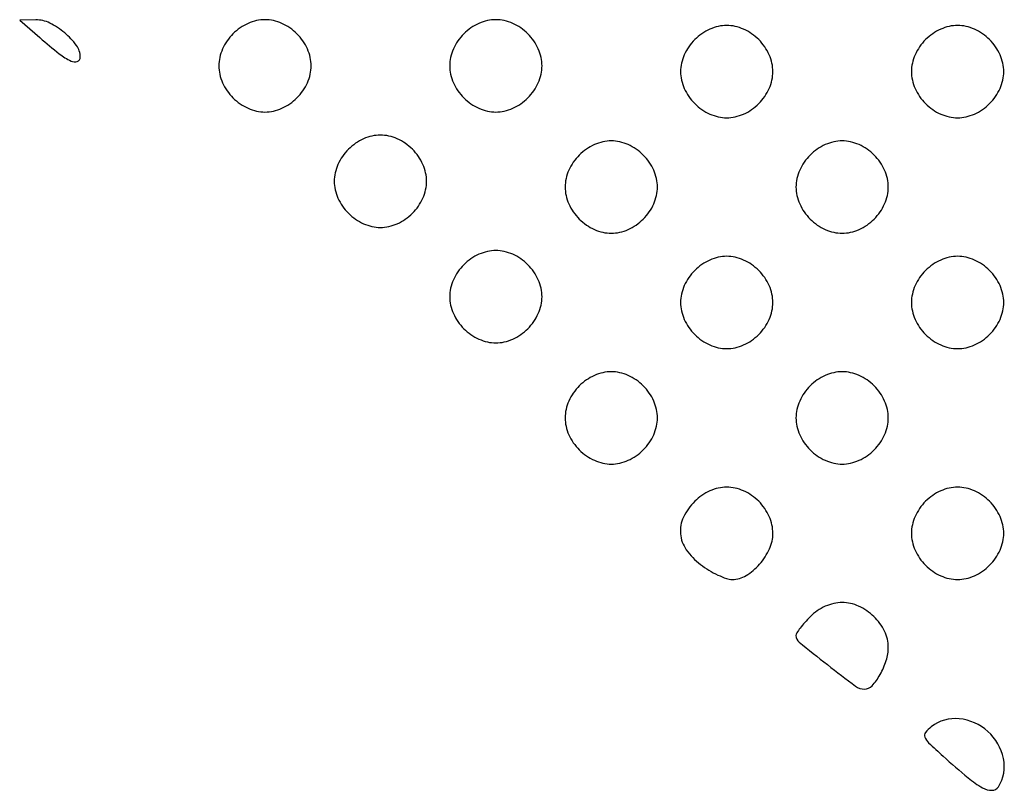
# Model space of a CAD drawing. Extents: x 8 to 4195, y 0 to 9000.
# Drawn here: x 1592 to 1762, y 1411 to 1545 of the extents above; entities that cross this region are included whole.
import ezdxf

# ---------------------------------------------------------------- set-up
doc = ezdxf.new("R2010")
doc.units = 0
doc.header["$MEASUREMENT"] = 0

msp = doc.modelspace()

# ---------------------------------------------------------------- linework, layer by layer
for points in [[(1595, 1541.88967, 0.010709), (1598.360838, 1539.104677, 0.055253), (1600.404502, 1537.822937, 0.203751), (1601.485378, 1537.771262, 0.313881), (1602, 1538.510271, 0.158409), (1601.339784, 1540.54188, 0.061441), (1599.296699, 1542.72997, 0.060368), (1596.694262, 1544.421415, 0.118116), (1594.295455, 1544.959359), (1591.5, 1544.918719)], [(1628.454545, 1542.545455, 0.045205), (1627.42354, 1541.309031, 0.047034), (1626.647059, 1539.923153, 0.048581), (1626.163281, 1538.461429, 0.05569), (1626, 1537, 0.05569), (1626.163281, 1535.538571, 0.048581), (1626.647059, 1534.076847, 0.047034), (1627.42354, 1532.690969, 0.045205), (1628.454545, 1531.454545, 0.045205), (1629.690969, 1530.42354, 0.047034), (1631.076847, 1529.647059, 0.048581), (1632.538571, 1529.163281, 0.05569), (1634, 1529, 0.05569), (1635.461429, 1529.163281, 0.048581), (1636.923153, 1529.647059, 0.047034), (1638.309031, 1530.42354, 0.045205), (1639.545455, 1531.454545, 0.045205), (1640.57646, 1532.690969, 0.047034), (1641.352941, 1534.076847, 0.048581), (1641.836719, 1535.538571, 0.05569), (1642, 1537, 0.05569), (1641.836719, 1538.461429, 0.048581), (1641.352941, 1539.923153, 0.047034), (1640.57646, 1541.309031, 0.045205), (1639.545455, 1542.545455, 0.045205), (1638.309031, 1543.57646, 0.047034), (1636.923153, 1544.352941, 0.048581), (1635.461429, 1544.836719, 0.05569), (1634, 1545, 0.05569), (1632.538571, 1544.836719, 0.048581), (1631.076847, 1544.352941, 0.047034), (1629.690969, 1543.57646, 0.045205)], [(1668.454545, 1542.545455, 0.045205), (1667.42354, 1541.309031, 0.047034), (1666.647059, 1539.923153, 0.048581), (1666.163281, 1538.461429, 0.05569), (1666, 1537, 0.05569), (1666.163281, 1535.538571, 0.048581), (1666.647059, 1534.076847, 0.047034), (1667.42354, 1532.690969, 0.045205), (1668.454545, 1531.454545, 0.045205), (1669.690969, 1530.42354, 0.047034), (1671.076847, 1529.647059, 0.048581), (1672.538571, 1529.163281, 0.05569), (1674, 1529, 0.05569), (1675.461429, 1529.163281, 0.048581), (1676.923153, 1529.647059, 0.047034), (1678.309031, 1530.42354, 0.045205), (1679.545455, 1531.454545, 0.045205), (1680.57646, 1532.690969, 0.047034), (1681.352941, 1534.076847, 0.048581), (1681.836719, 1535.538571, 0.05569), (1682, 1537, 0.05569), (1681.836719, 1538.461429, 0.048581), (1681.352941, 1539.923153, 0.047034), (1680.57646, 1541.309031, 0.045205), (1679.545455, 1542.545455, 0.045205), (1678.309031, 1543.57646, 0.047034), (1676.923153, 1544.352941, 0.048581), (1675.461429, 1544.836719, 0.05569), (1674, 1545, 0.05569), (1672.538571, 1544.836719, 0.048581), (1671.076847, 1544.352941, 0.047034), (1669.690969, 1543.57646, 0.045205)], [(1708.454545, 1541.545455, 0.045205), (1707.42354, 1540.309031, 0.047034), (1706.647059, 1538.923153, 0.048581), (1706.163281, 1537.461429, 0.05569), (1706, 1536, 0.05569), (1706.163281, 1534.538571, 0.048581), (1706.647059, 1533.076847, 0.047034), (1707.42354, 1531.690969, 0.045205), (1708.454545, 1530.454545, 0.045205), (1709.690969, 1529.42354, 0.047034), (1711.076847, 1528.647059, 0.048581), (1712.538571, 1528.163281, 0.05569), (1714, 1528, 0.05569), (1715.461429, 1528.163281, 0.048581), (1716.923153, 1528.647059, 0.047034), (1718.309031, 1529.42354, 0.045205), (1719.545455, 1530.454545, 0.045205), (1720.57646, 1531.690969, 0.047034), (1721.352941, 1533.076847, 0.048581), (1721.836719, 1534.538571, 0.05569), (1722, 1536, 0.05569), (1721.836719, 1537.461429, 0.048581), (1721.352941, 1538.923153, 0.047034), (1720.57646, 1540.309031, 0.045205), (1719.545455, 1541.545455, 0.045205), (1718.309031, 1542.57646, 0.047034), (1716.923153, 1543.352941, 0.048581), (1715.461429, 1543.836719, 0.05569), (1714, 1544, 0.05569), (1712.538571, 1543.836719, 0.048581), (1711.076847, 1543.352941, 0.047034), (1709.690969, 1542.57646, 0.045205)], [(1748.454545, 1541.545455, 0.045205), (1747.42354, 1540.309031, 0.047034), (1746.647059, 1538.923153, 0.048581), (1746.163281, 1537.461429, 0.05569), (1746, 1536, 0.05569), (1746.163281, 1534.538571, 0.048581), (1746.647059, 1533.076847, 0.047034), (1747.42354, 1531.690969, 0.045205), (1748.454545, 1530.454545, 0.045205), (1749.690969, 1529.42354, 0.047034), (1751.076847, 1528.647059, 0.048581), (1752.538571, 1528.163281, 0.05569), (1754, 1528, 0.05569), (1755.461429, 1528.163281, 0.048581), (1756.923153, 1528.647059, 0.047034), (1758.309031, 1529.42354, 0.045205), (1759.545455, 1530.454545, 0.045205), (1760.57646, 1531.690969, 0.047034), (1761.352941, 1533.076847, 0.048581), (1761.836719, 1534.538571, 0.05569), (1762, 1536, 0.05569), (1761.836719, 1537.461429, 0.048581), (1761.352941, 1538.923153, 0.047034), (1760.57646, 1540.309031, 0.045205), (1759.545455, 1541.545455, 0.045205), (1758.309031, 1542.57646, 0.047034), (1756.923153, 1543.352941, 0.048581), (1755.461429, 1543.836719, 0.05569), (1754, 1544, 0.05569), (1752.538571, 1543.836719, 0.048581), (1751.076847, 1543.352941, 0.047034), (1749.690969, 1542.57646, 0.045205)], [(1648.454545, 1522.545455, 0.045205), (1647.42354, 1521.309031, 0.047034), (1646.647059, 1519.923153, 0.048581), (1646.163281, 1518.461429, 0.05569), (1646, 1517, 0.05569), (1646.163281, 1515.538571, 0.048581), (1646.647059, 1514.076847, 0.047034), (1647.42354, 1512.690969, 0.045205), (1648.454545, 1511.454545, 0.045205), (1649.690969, 1510.42354, 0.047034), (1651.076847, 1509.647059, 0.048581), (1652.538571, 1509.163281, 0.05569), (1654, 1509, 0.05569), (1655.461429, 1509.163281, 0.048581), (1656.923153, 1509.647059, 0.047034), (1658.309031, 1510.42354, 0.045205), (1659.545455, 1511.454545, 0.045205), (1660.57646, 1512.690969, 0.047034), (1661.352941, 1514.076847, 0.048581), (1661.836719, 1515.538571, 0.05569), (1662, 1517, 0.05569), (1661.836719, 1518.461429, 0.048581), (1661.352941, 1519.923153, 0.047034), (1660.57646, 1521.309031, 0.045205), (1659.545455, 1522.545455, 0.045205), (1658.309031, 1523.57646, 0.047034), (1656.923153, 1524.352941, 0.048581), (1655.461429, 1524.836719, 0.05569), (1654, 1525, 0.05569), (1652.538571, 1524.836719, 0.048581), (1651.076847, 1524.352941, 0.047034), (1649.690969, 1523.57646, 0.045205)], [(1688.454545, 1521.545455, 0.045205), (1687.42354, 1520.309031, 0.047034), (1686.647059, 1518.923153, 0.048581), (1686.163281, 1517.461429, 0.05569), (1686, 1516, 0.05569), (1686.163281, 1514.538571, 0.048581), (1686.647059, 1513.076847, 0.047034), (1687.42354, 1511.690969, 0.045205), (1688.454545, 1510.454545, 0.045205), (1689.690969, 1509.42354, 0.047034), (1691.076847, 1508.647059, 0.048581), (1692.538571, 1508.163281, 0.05569), (1694, 1508, 0.05569), (1695.461429, 1508.163281, 0.048581), (1696.923153, 1508.647059, 0.047034), (1698.309031, 1509.42354, 0.045205), (1699.545455, 1510.454545, 0.045205), (1700.57646, 1511.690969, 0.047034), (1701.352941, 1513.076847, 0.048581), (1701.836719, 1514.538571, 0.05569), (1702, 1516, 0.05569), (1701.836719, 1517.461429, 0.048581), (1701.352941, 1518.923153, 0.047034), (1700.57646, 1520.309031, 0.045205), (1699.545455, 1521.545455, 0.045205), (1698.309031, 1522.57646, 0.047034), (1696.923153, 1523.352941, 0.048581), (1695.461429, 1523.836719, 0.05569), (1694, 1524, 0.05569), (1692.538571, 1523.836719, 0.048581), (1691.076847, 1523.352941, 0.047034), (1689.690969, 1522.57646, 0.045205)], [(1728.454545, 1521.545455, 0.045205), (1727.42354, 1520.309031, 0.047034), (1726.647059, 1518.923153, 0.048581), (1726.163281, 1517.461429, 0.05569), (1726, 1516, 0.05569), (1726.163281, 1514.538571, 0.048581), (1726.647059, 1513.076847, 0.047034), (1727.42354, 1511.690969, 0.045205), (1728.454545, 1510.454545, 0.045205), (1729.690969, 1509.42354, 0.047034), (1731.076847, 1508.647059, 0.048581), (1732.538571, 1508.163281, 0.05569), (1734, 1508, 0.05569), (1735.461429, 1508.163281, 0.048581), (1736.923153, 1508.647059, 0.047034), (1738.309031, 1509.42354, 0.045205), (1739.545455, 1510.454545, 0.045205), (1740.57646, 1511.690969, 0.047034), (1741.352941, 1513.076847, 0.048581), (1741.836719, 1514.538571, 0.05569), (1742, 1516, 0.05569), (1741.836719, 1517.461429, 0.048581), (1741.352941, 1518.923153, 0.047034), (1740.57646, 1520.309031, 0.045205), (1739.545455, 1521.545455, 0.045205), (1738.309031, 1522.57646, 0.047034), (1736.923153, 1523.352941, 0.048581), (1735.461429, 1523.836719, 0.05569), (1734, 1524, 0.05569), (1732.538571, 1523.836719, 0.048581), (1731.076847, 1523.352941, 0.047034), (1729.690969, 1522.57646, 0.045205)], [(1668.454545, 1502.545455, 0.045205), (1667.42354, 1501.309031, 0.047034), (1666.647059, 1499.923153, 0.048581), (1666.163281, 1498.461429, 0.05569), (1666, 1497, 0.05569), (1666.163281, 1495.538571, 0.048581), (1666.647059, 1494.076847, 0.047034), (1667.42354, 1492.690969, 0.045205), (1668.454545, 1491.454545, 0.045205), (1669.690969, 1490.42354, 0.047034), (1671.076847, 1489.647059, 0.048581), (1672.538571, 1489.163281, 0.05569), (1674, 1489, 0.05569), (1675.461429, 1489.163281, 0.048581), (1676.923153, 1489.647059, 0.047034), (1678.309031, 1490.42354, 0.045205), (1679.545455, 1491.454545, 0.045205), (1680.57646, 1492.690969, 0.047034), (1681.352941, 1494.076847, 0.048581), (1681.836719, 1495.538571, 0.05569), (1682, 1497, 0.05569), (1681.836719, 1498.461429, 0.048581), (1681.352941, 1499.923153, 0.047034), (1680.57646, 1501.309031, 0.045205), (1679.545455, 1502.545455, 0.045205), (1678.309031, 1503.57646, 0.047034), (1676.923153, 1504.352941, 0.048581), (1675.461429, 1504.836719, 0.05569), (1674, 1505, 0.05569), (1672.538571, 1504.836719, 0.048581), (1671.076847, 1504.352941, 0.047034), (1669.690969, 1503.57646, 0.045205)], [(1708.454545, 1501.545455, 0.045205), (1707.42354, 1500.309031, 0.047034), (1706.647059, 1498.923153, 0.048581), (1706.163281, 1497.461429, 0.05569), (1706, 1496, 0.05569), (1706.163281, 1494.538571, 0.048581), (1706.647059, 1493.076847, 0.047034), (1707.42354, 1491.690969, 0.045205), (1708.454545, 1490.454545, 0.045205), (1709.690969, 1489.42354, 0.047034), (1711.076847, 1488.647059, 0.048581), (1712.538571, 1488.163281, 0.05569), (1714, 1488, 0.05569), (1715.461429, 1488.163281, 0.048581), (1716.923153, 1488.647059, 0.047034), (1718.309031, 1489.42354, 0.045205), (1719.545455, 1490.454545, 0.045205), (1720.57646, 1491.690969, 0.047034), (1721.352941, 1493.076847, 0.048581), (1721.836719, 1494.538571, 0.05569), (1722, 1496, 0.05569), (1721.836719, 1497.461429, 0.048581), (1721.352941, 1498.923153, 0.047034), (1720.57646, 1500.309031, 0.045205), (1719.545455, 1501.545455, 0.045205), (1718.309031, 1502.57646, 0.047034), (1716.923153, 1503.352941, 0.048581), (1715.461429, 1503.836719, 0.05569), (1714, 1504, 0.05569), (1712.538571, 1503.836719, 0.048581), (1711.076847, 1503.352941, 0.047034), (1709.690969, 1502.57646, 0.045205)], [(1748.454545, 1501.545455, 0.045205), (1747.42354, 1500.309031, 0.047034), (1746.647059, 1498.923153, 0.048581), (1746.163281, 1497.461429, 0.05569), (1746, 1496, 0.05569), (1746.163281, 1494.538571, 0.048581), (1746.647059, 1493.076847, 0.047034), (1747.42354, 1491.690969, 0.045205), (1748.454545, 1490.454545, 0.045205), (1749.690969, 1489.42354, 0.047034), (1751.076847, 1488.647059, 0.048581), (1752.538571, 1488.163281, 0.05569), (1754, 1488, 0.05569), (1755.461429, 1488.163281, 0.048581), (1756.923153, 1488.647059, 0.047034), (1758.309031, 1489.42354, 0.045205), (1759.545455, 1490.454545, 0.045205), (1760.57646, 1491.690969, 0.047034), (1761.352941, 1493.076847, 0.048581), (1761.836719, 1494.538571, 0.05569), (1762, 1496, 0.05569), (1761.836719, 1497.461429, 0.048581), (1761.352941, 1498.923153, 0.047034), (1760.57646, 1500.309031, 0.045205), (1759.545455, 1501.545455, 0.045205), (1758.309031, 1502.57646, 0.047034), (1756.923153, 1503.352941, 0.048581), (1755.461429, 1503.836719, 0.05569), (1754, 1504, 0.05569), (1752.538571, 1503.836719, 0.048581), (1751.076847, 1503.352941, 0.047034), (1749.690969, 1502.57646, 0.045205)], [(1688.454545, 1481.545455, 0.045205), (1687.42354, 1480.309031, 0.047034), (1686.647059, 1478.923153, 0.048581), (1686.163281, 1477.461429, 0.05569), (1686, 1476, 0.05569), (1686.163281, 1474.538571, 0.048581), (1686.647059, 1473.076847, 0.047034), (1687.42354, 1471.690969, 0.045205), (1688.454545, 1470.454545, 0.045205), (1689.690969, 1469.42354, 0.047034), (1691.076847, 1468.647059, 0.048581), (1692.538571, 1468.163281, 0.05569), (1694, 1468, 0.05569), (1695.461429, 1468.163281, 0.048581), (1696.923153, 1468.647059, 0.047034), (1698.309031, 1469.42354, 0.045205), (1699.545455, 1470.454545, 0.045205), (1700.57646, 1471.690969, 0.047034), (1701.352941, 1473.076847, 0.048581), (1701.836719, 1474.538571, 0.05569), (1702, 1476, 0.05569), (1701.836719, 1477.461429, 0.048581), (1701.352941, 1478.923153, 0.047034), (1700.57646, 1480.309031, 0.045205), (1699.545455, 1481.545455, 0.045205), (1698.309031, 1482.57646, 0.047034), (1696.923153, 1483.352941, 0.048581), (1695.461429, 1483.836719, 0.05569), (1694, 1484, 0.05569), (1692.538571, 1483.836719, 0.048581), (1691.076847, 1483.352941, 0.047034), (1689.690969, 1482.57646, 0.045205)], [(1728.454545, 1481.545455, 0.045205), (1727.42354, 1480.309031, 0.047034), (1726.647059, 1478.923153, 0.048581), (1726.163281, 1477.461429, 0.05569), (1726, 1476, 0.05569), (1726.163281, 1474.538571, 0.048581), (1726.647059, 1473.076847, 0.047034), (1727.42354, 1471.690969, 0.045205), (1728.454545, 1470.454545, 0.045205), (1729.690969, 1469.42354, 0.047034), (1731.076847, 1468.647059, 0.048581), (1732.538571, 1468.163281, 0.05569), (1734, 1468, 0.05569), (1735.461429, 1468.163281, 0.048581), (1736.923153, 1468.647059, 0.047034), (1738.309031, 1469.42354, 0.045205), (1739.545455, 1470.454545, 0.045205), (1740.57646, 1471.690969, 0.047034), (1741.352941, 1473.076847, 0.048581), (1741.836719, 1474.538571, 0.05569), (1742, 1476, 0.05569), (1741.836719, 1477.461429, 0.048581), (1741.352941, 1478.923153, 0.047034), (1740.57646, 1480.309031, 0.045205), (1739.545455, 1481.545455, 0.045205), (1738.309031, 1482.57646, 0.047034), (1736.923153, 1483.352941, 0.048581), (1735.461429, 1483.836719, 0.05569), (1734, 1484, 0.05569), (1732.538571, 1483.836719, 0.048581), (1731.076847, 1483.352941, 0.047034), (1729.690969, 1482.57646, 0.045205)], [(1708.454545, 1461.545455, 0.085141), (1706.497368, 1458.777854, 0.13455), (1705.985423, 1455.934791, 0.13055), (1706.992647, 1453.166604, 0.077805), (1709.433278, 1450.618689, 0.026533), (1710.902839, 1449.616436, 0.026085), (1712.478483, 1448.76924, 0.027018), (1713.934537, 1448.175555, 0.083477), (1714.978733, 1448, 0.13872), (1717.347642, 1448.670128, 0.074915), (1719.682577, 1450.640462, 0.072463), (1721.409201, 1453.300965, 0.108166), (1722, 1456, 0.05569), (1721.836719, 1457.461429, 0.048581), (1721.352941, 1458.923153, 0.047034), (1720.57646, 1460.309031, 0.045205), (1719.545455, 1461.545455, 0.045205), (1718.309031, 1462.57646, 0.047034), (1716.923153, 1463.352941, 0.048581), (1715.461429, 1463.836719, 0.05569), (1714, 1464, 0.05569), (1712.538571, 1463.836719, 0.048581), (1711.076847, 1463.352941, 0.047034), (1709.690969, 1462.57646, 0.045205)], [(1748.454545, 1461.545455, 0.045205), (1747.42354, 1460.309031, 0.047034), (1746.647059, 1458.923153, 0.048581), (1746.163281, 1457.461429, 0.05569), (1746, 1456, 0.05569), (1746.163281, 1454.538571, 0.048581), (1746.647059, 1453.076847, 0.047034), (1747.42354, 1451.690969, 0.045205), (1748.454545, 1450.454545, 0.045205), (1749.690969, 1449.42354, 0.047034), (1751.076847, 1448.647059, 0.048581), (1752.538571, 1448.163281, 0.05569), (1754, 1448, 0.05569), (1755.461429, 1448.163281, 0.048581), (1756.923153, 1448.647059, 0.047034), (1758.309031, 1449.42354, 0.045205), (1759.545455, 1450.454545, 0.045205), (1760.57646, 1451.690969, 0.047034), (1761.352941, 1453.076847, 0.048581), (1761.836719, 1454.538571, 0.05569), (1762, 1456, 0.05569), (1761.836719, 1457.461429, 0.048581), (1761.352941, 1458.923153, 0.047034), (1760.57646, 1460.309031, 0.045205), (1759.545455, 1461.545455, 0.045205), (1758.309031, 1462.57646, 0.047034), (1756.923153, 1463.352941, 0.048581), (1755.461429, 1463.836719, 0.05569), (1754, 1464, 0.05569), (1752.538571, 1463.836719, 0.048581), (1751.076847, 1463.352941, 0.047034), (1749.690969, 1462.57646, 0.045205)], [(1728.454545, 1441.545455, 0.015238), (1727.514575, 1440.546378, 0.019889), (1726.721023, 1439.574398, 0.017857), (1726.132128, 1438.730372, 0.144362), (1726, 1438.282282, 0.225618), (1726.53533, 1437.15631, 0.004861), (1731.432468, 1433.248843, 0.005986), (1736.335739, 1429.507638, 0.161328), (1737.868103, 1429, 0.212215), (1739.180284, 1429.583194, 0.054404), (1740.57273, 1431.510553, 0.052412), (1741.641551, 1433.95488, 0.077023), (1742, 1436.267961, 0.115961), (1741.351019, 1439.028596, 0.085368), (1739.488155, 1441.57229, 0.084308), (1736.856418, 1443.373337, 0.108405), (1734, 1444, 0.05569), (1732.538571, 1443.836719, 0.048581), (1731.076847, 1443.352941, 0.047034), (1729.690969, 1442.57646, 0.045205)], [(1749.44113, 1422.48944, 0.060398), (1748.431366, 1421.486622, 0.269028), (1748.317226, 1420.691567, 0.107051), (1748.983951, 1419.709263, 0.007119), (1751.5, 1417.379585, 0.00857), (1755.823114, 1413.621614, 0.048195), (1758.343265, 1411.889623, 0.126192), (1759.95752, 1411.469261, 0.258062), (1761.07003, 1412.079071, 0.196221), (1761.948261, 1416.995681, 0.158783), (1759.236613, 1421.669746, 0.15765), (1754.27463, 1423.870404, 0.193878)]]:
    msp.add_lwpolyline(points, format="xyb", close=True)

doc.saveas('drawing.dxf')
